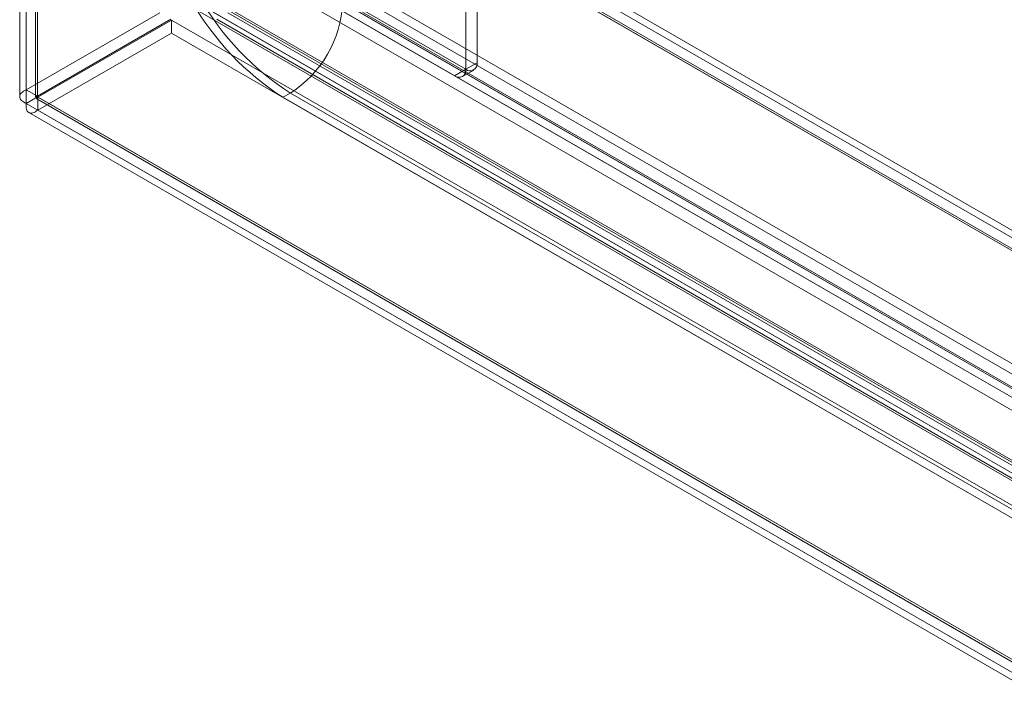
# Model space of a CAD drawing. Units: millimetres. Extents: x 63 to 4285, y 73 to 3049.
# Drawn here: x 3197 to 3290, y 1880 to 1945 of the extents above; entities that cross this region are included whole.
import ezdxf

# ---------------------------------------------------------------- set-up
doc = ezdxf.new("R2010")
doc.units = ezdxf.units.MM
doc.header["$LTSCALE"] = 2

msp = doc.modelspace()

# ---------------------------------------------------------------- linework, layer by layer
at = {"linetype": 'Continuous', "lineweight": 18}
for p, q in [((3197.441, 1938.482), (3197.441, 2585.067)), ((3196.826, 2583.994), (3196.826, 1937.841)), ((3198.326, 2583.994), (3198.326, 1937.841)), ((3198.502, 1937.87), (3198.502, 2584.455)), ((3197.441, 2582.92), (3197.441, 1937.2)), ((3198.502, 2583.533), (3198.502, 1937.812)), ((3239.09, 1940.429), (3239.09, 1958.801)), ((3240.15, 1941.041), (3240.15, 1959.413)), ((3545.929, 1777.899), (3233.488, 1958.267)), ((3546.031, 1775.905), (3232.134, 1957.114)), ((3545.179, 1776.6), (3232.738, 1956.968)), ((3233.166, 1957.743), (3544.151, 1778.215)), ((3547.092, 1776.517), (3233.195, 1957.726)), ((3233.166, 1956.518), (3544.151, 1776.99)), ((3221.994, 1951.294), (3532.979, 1771.765)), ((3219.053, 1949.562), (3532.95, 1768.353)), ((3220.114, 1950.174), (3534.01, 1768.965)), ((3221.994, 1950.069), (3532.979, 1770.541)), ((3522.993, 1776.127), (3222.473, 1949.613)), ((3526.493, 1776.473), (3225.973, 1949.96)), ((3522.286, 1775.718), (3221.766, 1949.205)), ((3225.018, 1948.552), (3239.09, 1940.429)), ((3223.958, 1947.94), (3238.029, 1939.816)), ((3214.652, 1947.161), (3565.884, 1744.399)), ((3565.335, 1744.919), (3214.952, 1947.191)), ((3566.184, 1744.429), (3214.952, 1947.191)), ((3527.943, 1773.268), (3227.423, 1946.755)), ((3197.441, 1938.482), (3210.098, 1945.789)), ((3564.275, 1744.306), (3213.891, 1946.579)), ((3213.902, 1945.862), (3565.134, 1743.1)), ((3566.184, 1743.204), (3214.952, 1945.966)), ((3216.549, 1945.781), (3537.575, 1760.457)), ((3198.502, 1937.87), (3211.159, 1945.177)), ((3211.209, 1945.09), (3198.552, 1937.783)), ((3211.209, 1945.09), (3211.209, 1943.865)), ((3211.209, 1945.09), (3559.006, 1744.311)), ((3215.488, 1945.169), (3536.515, 1759.844)), ((3211.209, 1943.865), (3198.552, 1936.558)), ((3211.209, 1943.865), (3559.006, 1743.087)), ((3239.09, 1940.429), (3240.15, 1941.041)), ((3239.09, 1940.429), (3238.029, 1939.816)), ((3238.779, 1939.742), (3239.84, 1940.354)), ((3198.502, 1937.87), (3197.441, 1938.482)), ((3197.441, 1937.2), (3198.502, 1937.812)), ((3198.439, 1937.646), (3545.861, 1737.083)), ((3198.502, 1937.812), (3545.55, 1737.466)), ((3546.348, 1737.005), (3198.552, 1937.783)), ((3198.552, 1937.783), (3198.552, 1936.558)), ((3222.473, 1938.182), (3221.766, 1937.774)), ((3522.286, 1764.287), (3221.766, 1937.774)), ((3222.473, 1938.182), (3522.993, 1764.695)), ((3197.441, 1937.2), (3544.489, 1736.853)), ((3546.348, 1735.78), (3198.552, 1936.558)), ((3197.689, 1936.346), (3545.111, 1735.784))]:
    msp.add_line(p, q, dxfattribs=at)
for centre, radius, start, end in [((3236.551, 1960.19), 26.126, 182.60548, 237.39452), ((3235.844, 1959.782), 26.126, 182.60548, 237.39452), ((3216.676, 1947.244), 10.758, 302.60548, 357.39452), ((3239.504, 1940.936), 0.655, 230.79671, 9.21404), ((3238.443, 1940.324), 0.655, 230.79671, 9.21404)]:
    msp.add_arc(centre, radius, start, end, dxfattribs=at)
for points in [[(3197.441, 1938.482), (3197.269, 1938.393), (3196.924, 1938.215), (3196.777, 1937.841), (3196.924, 1937.467), (3197.269, 1937.289), (3197.441, 1937.2)], [(3198.502, 1937.87), (3198.453, 1937.87), (3198.354, 1937.871), (3198.312, 1937.841), (3198.354, 1937.811), (3198.453, 1937.812), (3198.502, 1937.812)], [(3198.502, 1937.812), (3198.477, 1937.77), (3198.427, 1937.685), (3198.432, 1937.633), (3198.479, 1937.655), (3198.527, 1937.74), (3198.552, 1937.783)], [(3197.441, 1937.2), (3197.432, 1937.006), (3197.415, 1936.618), (3197.664, 1936.304), (3198.062, 1936.245), (3198.388, 1936.454), (3198.552, 1936.558)]]:
    msp.add_open_spline(points, degree=3, dxfattribs=at)

doc.saveas('drawing.dxf')
